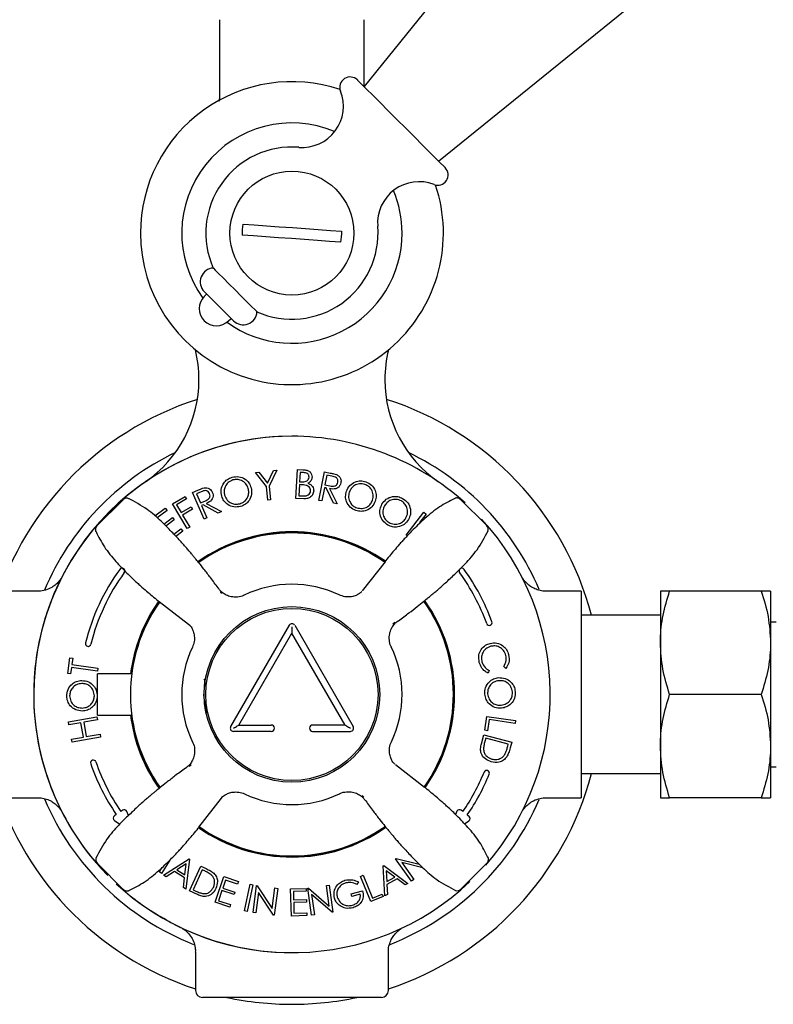
# Model space of a CAD drawing. Units: millimetres. Extents: x 46 to 1968, y 402 to 2465.
# Drawn here: x 963 to 1072, y 402 to 545 of the extents above; entities that cross this region are included whole.
import ezdxf

# ---------------------------------------------------------------- set-up
doc = ezdxf.new("R2010")
doc.units = ezdxf.units.MM

msp = doc.modelspace()

# ---------------------------------------------------------------- linework, layer by layer
at = {"color": 7, "linetype": 'Continuous', "lineweight": 25}
for p, q in [((1045.69, 576.13), (1012.89, 535.62)), ((1023.71, 524.81), (1064.21, 557.61)), ((991.92, 545.34), (991.92, 534.53)), ((1012.92, 535.66), (1012.92, 545.34)), ((990.05, 505.5), (989.69, 505.15)), ((993.23, 501.61), (993.58, 501.96)), ((988.92, 493.03), (988.92, 493.08)), ((1015.92, 493.08), (1015.92, 493.03)), ((997.13, 479.58), (997.61, 479.63)), ((998.71, 477.55), (997.13, 479.58)), ((997.61, 479.63), (998.86, 478.03)), ((998.86, 478.03), (999.72, 479.86)), ((1000.21, 479.91), (999.12, 477.59)), ((999.72, 479.86), (1000.21, 479.91)), ((1002.99, 475.81), (1003.21, 480.02)), ((1003.21, 480.02), (1004.04, 479.98)), ((1003.6, 479.59), (1003.53, 478.24)), ((1004.09, 479.56), (1003.6, 479.59)), ((1006.35, 475.53), (1007.15, 479.66)), ((1007.15, 479.66), (1007.98, 479.5)), ((1007.49, 479.18), (1007.22, 477.77)), ((1008.22, 479.04), (1007.49, 479.18)), ((1003.51, 477.82), (1003.43, 476.2)), ((1003.75, 477.8), (1003.51, 477.82)), ((1003.53, 478.24), (1003.77, 478.23)), ((1007.22, 477.77), (1007.93, 477.63)), ((988, 476.66), (988.76, 477)), ((989.7, 472.81), (988, 476.66)), ((989.23, 476.76), (988.55, 476.46)), ((988.55, 476.46), (989.13, 475.15)), ((998.92, 475.55), (998.71, 477.55)), ((999.12, 477.59), (999.33, 475.6)), ((1003.43, 476.2), (1003.95, 476.17)), ((1007.14, 477.37), (1006.76, 475.45)), ((1007.37, 477.33), (1007.14, 477.37)), ((1008.48, 475.12), (1007.37, 477.33)), ((1007.88, 477.23), (1009, 475.02)), ((977.9, 475.62), (974, 471.73)), ((985.1, 475.04), (986.91, 476.1)), ((987.22, 471.42), (985.1, 475.04)), ((987.12, 475.75), (985.67, 474.9)), ((985.67, 474.9), (986.33, 473.76)), ((986.91, 476.1), (987.12, 475.75)), ((989.13, 475.15), (989.79, 475.43)), ((989.51, 474.87), (989.29, 474.77)), ((989.29, 474.77), (990.08, 472.98)), ((991.69, 473.68), (989.51, 474.87)), ((989.99, 475.08), (992.17, 473.89)), ((999.33, 475.6), (998.92, 475.55)), ((1004.15, 475.75), (1002.99, 475.81)), ((1006.76, 475.45), (1006.35, 475.53)), ((1009, 475.02), (1008.48, 475.12)), ((1026.08, 475.81), (1026.06, 475.79)), ((1030.7, 471.86), (1026.81, 475.76)), ((982.52, 473.26), (984.03, 474.41)), ((984.28, 474.08), (982.85, 472.99)), ((984.03, 474.41), (984.28, 474.08)), ((986.33, 473.76), (987.79, 474.61)), ((987.99, 474.25), (986.54, 473.4)), ((986.54, 473.4), (987.58, 471.63)), ((987.79, 474.61), (987.99, 474.25)), ((992.17, 473.89), (991.69, 473.68)), ((1019, 470.49), (1021.57, 473.8)), ((1021.91, 473.54), (1020.94, 472.3)), ((1021.57, 473.8), (1021.91, 473.54)), ((983.84, 472.09), (985.06, 473.02)), ((985.31, 472.69), (984.13, 471.8)), ((985.06, 473.02), (985.31, 472.69)), ((990.08, 472.98), (989.7, 472.81)), ((1020.94, 472.3), (1021.13, 472.32)), ((973.95, 470.99), (973.97, 470.98)), ((985.29, 470.6), (986.31, 471.38)), ((986.56, 471.05), (985.58, 470.3)), ((986.31, 471.38), (986.56, 471.05)), ((987.58, 471.63), (987.22, 471.42)), ((1019.16, 470.37), (1019, 470.49)), ((1015.94, 466.6), (1012.64, 462.38)), ((965.5, 462.34), (960.42, 462.34)), ((991.99, 462.27), (992.21, 461.99)), ((1044.42, 462.34), (1039.34, 462.34)), ((1044.42, 462.34), (1044.42, 432.34)), ((1055.92, 462.34), (1055.92, 454.84)), ((1070.58, 462.34), (1057.26, 462.34)), ((1071.92, 462.34), (1071.92, 454.84)), ((983.16, 460.86), (987.38, 457.55)), ((1017.35, 457.77), (1017.08, 457.55)), ((1055.92, 458.84), (1044.42, 458.84)), ((1072.72, 457.84), (1071.92, 457.84)), ((987.38, 457.55), (987.64, 457.35)), ((1002.02, 457.39), (993.52, 442.67)), ((994.72, 442.9), (1002.42, 456.24)), ((1002.42, 457.16), (1002.42, 456.24)), ((1010.13, 442.9), (1002.42, 456.24)), ((1002.82, 457.39), (1011.32, 442.67)), ((1055.92, 454.84), (1055.92, 439.84)), ((1071.92, 454.84), (1071.92, 439.84)), ((969.86, 450.39), (970.19, 452.68)), ((970.19, 452.68), (970.59, 452.62)), ((970.59, 452.62), (970.46, 451.69)), ((970.4, 451.27), (970.27, 450.34)), ((974.17, 450.73), (970.4, 451.27)), ((970.46, 451.69), (974.23, 451.16)), ((974.23, 451.16), (974.17, 450.73)), ((1031.06, 450.83), (1030.9, 450.45)), ((1033.5, 451.13), (1033.17, 451.38)), ((970.27, 450.34), (969.86, 450.39)), ((979.16, 450.34), (974.17, 450.34)), ((974.17, 444.34), (974.17, 450.34)), ((1070.58, 447.34), (1057.26, 447.34)), ((969.97, 443.34), (974.1, 444.09)), ((970.04, 442.93), (969.97, 443.34)), ((974.17, 443.67), (972.18, 443.31)), ((972.18, 443.31), (972.56, 441.21)), ((974.1, 444.09), (974.17, 443.67)), ((974.17, 444.34), (979.16, 444.34)), ((1030.44, 442.13), (1030.72, 444.15)), ((1030.72, 444.15), (1034.9, 443.56)), ((1031.07, 443.68), (1030.84, 442.07)), ((1034.83, 443.14), (1031.07, 443.68)), ((1034.9, 443.56), (1034.83, 443.14)), ((971.77, 443.24), (970.04, 442.93)), ((972.15, 441.14), (971.77, 443.24)), ((999.42, 441.98), (993.92, 441.98)), ((994.72, 442.9), (999.42, 442.9)), ((1010.13, 442.9), (1005.42, 442.9)), ((1005.42, 441.98), (1010.92, 441.98)), ((1030.84, 442.07), (1030.44, 442.13)), ((970.42, 440.83), (972.15, 441.14)), ((970.49, 440.41), (970.42, 440.83)), ((974.63, 441.15), (970.49, 440.41)), ((972.56, 441.21), (974.55, 441.57)), ((974.55, 441.57), (974.63, 441.15)), ((1029.94, 440.19), (1030.28, 441.48)), ((1030.28, 441.48), (1034.34, 440.42)), ((1030.56, 440.99), (1030.44, 440.52)), ((1033.84, 440.13), (1030.56, 440.99)), ((1033.77, 439.85), (1033.84, 440.13)), ((1034.34, 440.42), (1034.12, 439.58)), ((1055.92, 439.84), (1055.92, 432.34)), ((1071.92, 439.84), (1071.92, 432.34)), ((987.49, 436.91), (987.77, 437.13)), ((1021.68, 433.82), (1017.46, 437.12)), ((1071.92, 436.84), (1072.72, 436.84)), ((1044.42, 435.84), (1055.92, 435.84)), ((960.42, 432.34), (965.5, 432.34)), ((988.9, 428.08), (992.21, 432.3)), ((992.21, 432.3), (992.41, 432.55)), ((1012.85, 432.41), (1012.63, 432.68)), ((1039.35, 432.34), (1044.42, 432.34)), ((1070.58, 432.34), (1057.26, 432.34)), ((977.85, 430.52), (977.58, 430.34)), ((1027.25, 430.32), (1027, 430.52)), ((976.64, 429.05), (977.41, 428.5)), ((976.92, 429.89), (976.65, 429.7)), ((978.7, 429.77), (978.44, 430.35)), ((1026.38, 430.37), (1026.18, 429.9)), ((1028.14, 429.63), (1027.88, 429.83)), ((1027.49, 428.53), (1028.13, 428.99)), ((984.7, 423.28), (983.47, 421.32)), ((983.79, 421.09), (987.48, 423.46)), ((987.56, 423.41), (987.03, 419.06)), ((987.48, 423.46), (987.56, 423.41)), ((1017.48, 423.46), (1017.55, 423.51)), ((1019.77, 420.24), (1017.48, 423.46)), ((1017.55, 423.51), (1020.9, 422.7)), ((1030.89, 423.68), (1030.88, 423.7)), ((974.14, 422.82), (978.03, 418.92)), ((983.18, 421.58), (983.6, 422.25)), ((987.07, 422.72), (985.73, 421.86)), ((985.73, 421.86), (986.88, 421.14)), ((986.88, 421.14), (987.07, 422.72)), ((987.56, 418.8), (989.21, 422.38)), ((989.39, 421.88), (988.06, 418.98)), ((989.21, 422.38), (989.95, 422.04)), ((989.65, 421.76), (989.39, 421.88)), ((1015.69, 422.45), (1015.77, 422.5)), ((1015.9, 418.1), (1015.69, 422.45)), ((1015.77, 422.5), (1019.25, 419.89)), ((1021.41, 422.18), (1018.37, 422.91)), ((1018.37, 422.91), (1020.1, 420.48)), ((1026.94, 419.06), (1030.84, 422.95)), ((983.47, 421.32), (983.18, 421.58)), ((984.16, 420.85), (983.79, 421.09)), ((985.38, 421.63), (984.16, 420.85)), ((986.83, 420.73), (985.38, 421.63)), ((986.67, 419.29), (986.83, 420.73)), ((991.28, 417.15), (992.52, 420.88)), ((992.52, 420.88), (994.66, 420.16)), ((1012.38, 420.92), (1012.75, 421.07)), ((1013.88, 417.26), (1012.38, 420.92)), ((1012.75, 421.07), (1014.1, 417.76)), ((1016.12, 421.74), (1016.2, 420.16)), ((1017.38, 420.79), (1016.12, 421.74)), ((1016.2, 420.16), (1017.38, 420.79)), ((1017.72, 420.54), (1016.22, 419.74)), ((1018.87, 419.69), (1017.72, 420.54)), ((1020.1, 420.48), (1019.77, 420.24)), ((987.03, 419.06), (986.67, 419.29)), ((992.77, 420.38), (992.38, 419.22)), ((992.38, 419.22), (994.13, 418.63)), ((994.54, 419.79), (992.77, 420.38)), ((994.66, 420.16), (994.54, 419.79)), ((995.51, 415.89), (996.34, 419.77)), ((996.73, 419.68), (995.9, 415.81)), ((996.34, 419.77), (996.73, 419.68)), ((996.77, 415.66), (997.28, 419.58)), ((997.28, 419.58), (997.36, 419.56)), ((997.36, 419.56), (999.57, 416.23)), ((999.57, 416.23), (999.96, 419.23)), ((1000.35, 419.18), (999.84, 415.27)), ((999.96, 419.23), (1000.35, 419.18)), ((1002.23, 419.1), (1004.49, 419.17)), ((1002.34, 415.16), (1002.23, 419.1)), ((1004.49, 419.17), (1004.5, 418.78)), ((1004.74, 419.2), (1004.82, 419.21)), ((1005.28, 415.29), (1004.74, 419.2)), ((1004.82, 419.21), (1007.84, 416.58)), ((1007.42, 419.58), (1007.81, 419.63)), ((1007.84, 416.58), (1007.42, 419.58)), ((1007.81, 419.63), (1008.35, 415.72)), ((1012.07, 420.11), (1011.85, 419.74)), ((1016.22, 419.74), (1016.29, 418.31)), ((1019.25, 419.89), (1018.87, 419.69)), ((978.77, 418.87), (978.78, 418.88)), ((988.7, 418.28), (987.56, 418.8)), ((988.06, 418.98), (988.47, 418.79)), ((992.26, 418.85), (991.77, 417.39)), ((994.01, 418.27), (992.26, 418.85)), ((994.13, 418.63), (994.01, 418.27)), ((997.56, 418.57), (997.17, 415.61)), ((999.75, 415.28), (997.56, 418.57)), ((1004.5, 418.78), (1002.63, 418.73)), ((1002.63, 418.73), (1002.67, 417.49)), ((1008.26, 415.71), (1005.27, 418.3)), ((1005.27, 418.3), (1005.68, 415.35)), ((1011.03, 418.37), (1012.67, 418.83)), ((1011.14, 418), (1011.03, 418.37)), ((1012.35, 418.34), (1011.14, 418)), ((1015.65, 417.99), (1013.88, 417.26)), ((1014.1, 417.76), (1015.5, 418.34)), ((1015.5, 418.34), (1015.65, 417.99)), ((1016.29, 418.31), (1015.9, 418.1)), ((993.4, 416.44), (991.28, 417.15)), ((991.77, 417.39), (993.52, 416.81)), ((993.52, 416.81), (993.4, 416.44)), ((1002.67, 417.49), (1004.52, 417.54)), ((1004.53, 417.16), (1002.68, 417.11)), ((1002.68, 417.11), (1002.72, 415.56)), ((1004.52, 417.54), (1004.53, 417.16)), ((982.54, 415.54), (982.55, 415.51)), ((995.9, 415.81), (995.51, 415.89)), ((997.17, 415.61), (996.77, 415.66)), ((999.84, 415.27), (999.75, 415.28)), ((1004.58, 415.22), (1002.34, 415.16)), ((1002.72, 415.56), (1004.57, 415.61)), ((1004.57, 415.61), (1004.58, 415.22)), ((1005.68, 415.35), (1005.28, 415.29)), ((1008.35, 415.72), (1008.26, 415.71)), ((984.8, 414.21), (984.83, 414.22)), ((988.42, 409.92), (988.42, 404.34)), ((1016.42, 404.34), (1016.42, 409.92)), ((1002.42, 403.34), (989.42, 403.34)), ((1015.42, 403.34), (1002.42, 403.34))]:
    msp.add_line(p, q, dxfattribs=at)
at = {"color": 7, "linetype": 'Continuous', "lineweight": 25, "flags": 128}
for points in [[(1011.94, 536.58), (1011.94, 536.57), (1012.14, 536.38), (1012.59, 535.93), (1013.27, 535.25), (1014.15, 534.36), (1015.21, 533.3), (1016.39, 532.12), (1017.66, 530.86), (1018.94, 529.57), (1020.2, 528.31), (1021.39, 527.13), (1022.44, 526.07), (1023.33, 525.18), (1024.01, 524.5), (1024.46, 524.05), (1024.65, 523.86), (1024.66, 523.85)], [(995.32, 515.66), (996.96, 515.54), (998.72, 515.41), (1000.58, 515.27), (1002.48, 515.14), (1004.38, 515), (1006.24, 514.86), (1008, 514.73), (1009.64, 514.62)], [(1009.53, 513.02), (1007.89, 513.14), (1006.12, 513.27), (1004.26, 513.4), (1002.36, 513.54), (1000.46, 513.68), (998.61, 513.81), (996.84, 513.94), (995.2, 514.06)], [(991, 509.26), (991.03, 509.23), (991.28, 508.98), (991.77, 508.49), (992.46, 507.81), (993.28, 506.98), (994.17, 506.09), (995.07, 505.19), (995.89, 504.37), (996.57, 503.69), (997.06, 503.2), (997.32, 502.95), (997.35, 502.91)], [(989.69, 505.85), (989.73, 505.82), (989.98, 505.57), (990.45, 505.09), (991.09, 504.46), (991.82, 503.73), (992.54, 503.01), (993.18, 502.37), (993.65, 501.89), (993.9, 501.64), (993.94, 501.61)], [(993.92, 442.44), (994.08, 442.53), (994.23, 442.61), (994.37, 442.7), (994.49, 442.77), (994.6, 442.83), (994.69, 442.88), (994.72, 442.9)], [(1010.13, 442.9), (1010.16, 442.88), (1010.24, 442.83), (1010.35, 442.77), (1010.48, 442.7), (1010.62, 442.61), (1010.77, 442.53), (1010.92, 442.44)], [(984.8, 414.21), (984.76, 414.24), (984.56, 414.35), (984.22, 414.54), (983.81, 414.78), (983.37, 415.04), (982.98, 415.26), (982.69, 415.43), (982.55, 415.51), (982.55, 415.51)]]:
    msp.add_lwpolyline(points, dxfattribs=at)
at = {"color": 7, "linetype": 'Continuous', "lineweight": 25}
for centre, radius in [((1002.42, 514.34), 9), ((1002.42, 447.34), 12.75), ((1002.42, 447.34), 12.5)]:
    msp.add_circle(centre, radius, dxfattribs=at)
for centre, radius, start, end in [((1002.42, 514.34), 22, 71.4821, 180), ((1010.87, 535.52), 1.5, 45, 201.4218), ((1003.89, 532.78), 6, 265.4398, 21.4218), ((1002.42, 514.34), 16, 67.1985, 216.079), ((1002.42, 514.34), 12.5, 85.4398, 203.9493), ((1023.6, 522.79), 1.5, 248.5782, 45), ((1002.42, 514.34), 22, 180, 18.5179), ((1020.86, 515.81), 6, 68.5782, 184.5602), ((1002.42, 514.34), 16, 0, 22.8015), ((1002.42, 514.34), 7.23, 169.4884, 182.2016), ((1002.42, 514.34), 12.5, 246.0507, 4.5602), ((1002.42, 514.34), 16, 233.921, 0), ((1002.42, 514.34), 7.23, 349.4884, 2.2016), ((991.11, 507.27), 2, 93.1559, 225), ((991.46, 503.38), 2.5, 135, 315), ((995.35, 503.02), 2, 225, 356.8441), ((970.92, 493.08), 18, 0, 13.8264), ((1033.92, 493.08), 18, 166.1736, 180), ((970.92, 493.03), 18, 304.5808, 0), ((1033.92, 493.03), 18, 180, 235.4192), ((1002.42, 447.34), 45, 107.7585, 165.1935), ((1002.42, 447.34), 45, 14.8065, 72.2415), ((1002.42, 447.34), 37.5, 90, 224.5114), ((1002.42, 447.34), 37.5, 90, 180), ((1002.42, 447.34), 37.5, 47.8879, 90), ((1002.42, 447.34), 39, 115.7126, 157.1517), ((1002.42, 447.34), 39, 22.9884, 64.2874), ((978.44, 475.09), 0.75, 64.45, 138.2682), ((1002.42, 447.34), 37.5, 318.6199, 42.7568), ((1002.42, 447.34), 23.62, 90, 125.2485), ((1002.42, 447.34), 23.5, 90, 125.2309), ((1002.42, 447.34), 23.45, 54.9529, 125.2207), ((1002.42, 447.34), 23.62, 54.9426, 90), ((1002.42, 447.34), 23.5, 54.9582, 90), ((1030.18, 471.32), 0.75, 334.45, 48.2682), ((1002.42, 447.34), 30.9, 144, 166), ((1002.42, 447.34), 30.1, 144, 166), ((977.75, 465.27), 0.4, 324, 144), ((1027.1, 465.27), 0.4, 36, 216), ((1002.42, 447.34), 30.1, 20, 36), ((1002.42, 447.34), 30.9, 20, 36), ((1002.42, 447.34), 16, 64.5657, 115.6259), ((1002.42, 447.34), 23.45, 144.956, 215.2549), ((1002.42, 447.34), 23.63, 145.0661, 172.7046), ((1002.42, 447.34), 23.5, 144.9632, 172.6656), ((1002.42, 447.34), 23.45, 324.971, 35.2484), ((1002.42, 447.34), 23.5, 324.9479, 35.2629), ((1002.42, 447.34), 23.62, 324.9291, 35.2842), ((1002.42, 457.16), 0.458, 30.0041, 149.9959), ((1031.08, 457.77), 0.4, 200, 20), ((972.83, 454.72), 0.4, 166, 346), ((1002.42, 447.34), 16, 154.5607, 205.6217), ((1002.42, 447.34), 16, 334.5755, 25.6409), ((1002.42, 447.34), 37.5, 180, 222.0009), ((1002.42, 447.34), 23.63, 187.2954, 215.2799), ((1002.42, 447.34), 23.5, 187.3344, 215.2568), ((993.92, 442.44), 0.458, 149.9959, 270), ((999.42, 442.44), 0.458, 270, 90), ((1005.42, 442.44), 0.458, 90, 270), ((1010.92, 442.44), 0.458, 270, 30.0041), ((973.58, 437.41), 0.4, 19, 199), ((1002.42, 447.34), 30.9, 199, 214.3826), ((1002.42, 447.34), 30.1, 199, 214.3826), ((1030.7, 435.91), 0.4, 338, 158), ((1002.42, 447.34), 45, 194.8065, 251.8738), ((1002.42, 447.34), 45, 288.1262, 345.1935), ((1002.42, 447.34), 30.1, 325.5796, 338), ((1002.42, 447.34), 30.9, 325.4863, 338), ((1002.42, 447.34), 39, 202.9135, 248.5297), ((1002.42, 447.34), 16, 244.5658, 295.6289), ((1002.42, 447.34), 39, 291.4392, 336.9852), ((978.07, 430.19), 0.4, 23.6901, 124.3826), ((1026.75, 430.21), 0.4, 51.9811, 156.6328), ((976.88, 429.37), 0.4, 124.3826, 234.0917), ((1027.89, 429.32), 0.4, 305.8338, 51.9811), ((1002.42, 447.34), 23.62, 234.935, 305.2484), ((1002.42, 447.34), 23.5, 234.9478, 305.2283), ((1002.42, 447.34), 23.45, 234.9645, 270), ((1002.42, 447.34), 23.45, 270, 305.2253), ((974.67, 423.36), 0.75, 154.45, 228.2682), ((1002.42, 447.34), 37.5, 227.1367, 238.0898), ((1002.42, 447.34), 37.5, 229.1597, 313.5598), ((1026.4, 419.58), 0.75, 244.45, 318.2682), ((1002.42, 447.34), 37.5, 242.0224, 270), ((989.42, 404.34), 1, 180, 270), ((1002.42, 447.34), 45, 257.8985, 270), ((1002.42, 447.34), 45, 270, 282.1015), ((1015.42, 404.34), 1, 270, 0)]:
    msp.add_arc(centre, radius, start, end, dxfattribs=at)
for points, knots in [([(991.9, 534.53), (991.91, 534.37), (991.93, 534), (991.86, 533.64), (991.82, 533.44)], [0, 0, 0, 0, 0.44417, 1, 1, 1, 1]), ([(1004.04, 479.98), (1004.22, 479.96), (1004.58, 479.94), (1005.05, 479.71), (1005.31, 479.3), (1005.33, 479.02), (1005.34, 478.88)], [0, 0, 0, 0, 0.281359, 0.560111, 0.779998, 1, 1, 1, 1]), ([(1004.9, 478.9), (1004.9, 479), (1004.89, 479.15), (1004.78, 479.32), (1004.55, 479.52), (1004.29, 479.54), (1004.09, 479.56)], [0, 0, 0, 0, 0.249716, 0.375389, 0.501153, 1, 1, 1, 1]), ([(1007.98, 479.5), (1008.15, 479.47), (1008.47, 479.41), (1008.77, 479.31), (1008.9, 479.27)], [0, 0, 0, 0, 0.560245, 1, 1, 1, 1]), ([(1008.9, 479.27), (1009.02, 479.2), (1009.26, 479.06), (1009.48, 478.73), (1009.57, 478.39), (1009.54, 478.17), (1009.53, 478.06)], [0, 0, 0, 0, 0.279847, 0.559555, 0.77962, 1, 1, 1, 1]), ([(992.22, 476.15), (992.17, 476.47), (992.07, 477.12), (992.43, 477.99), (993.01, 478.61), (993.49, 478.8), (993.73, 478.89)], [0, 0, 0, 0, 0.279695, 0.559287, 0.779674, 1, 1, 1, 1]), ([(993.86, 478.5), (993.61, 478.39), (993.13, 478.18), (992.69, 477.55), (992.53, 476.88), (992.61, 476.47), (992.65, 476.26)], [0, 0, 0, 0, 0.279422, 0.55909, 0.779489, 1, 1, 1, 1]), ([(993.73, 478.89), (994.05, 478.95), (994.71, 479.06), (995.58, 478.69), (996.21, 478.1), (996.4, 477.62), (996.49, 477.37)], [0, 0, 0, 0, 0.279775, 0.559367, 0.77958, 1, 1, 1, 1]), ([(996.07, 477.25), (995.97, 477.5), (995.77, 477.99), (995.14, 478.43), (994.47, 478.61), (994.06, 478.53), (993.86, 478.5)], [0, 0, 0, 0, 0.279672, 0.559112, 0.779664, 1, 1, 1, 1]), ([(1004.49, 477.71), (1004.35, 477.74), (1004.11, 477.78), (1003.86, 477.8), (1003.75, 477.8)], [0, 0, 0, 0, 0.559684, 1, 1, 1, 1]), ([(1003.77, 478.23), (1004.03, 478.21), (1004.35, 478.2), (1004.67, 478.4), (1004.84, 478.59), (1004.88, 478.78), (1004.9, 478.9)], [0, 0, 0, 0, 0.499303, 0.625076, 0.75081, 1, 1, 1, 1]), ([(1005.14, 476.9), (1005.13, 477.01), (1005.12, 477.22), (1004.9, 477.54), (1004.65, 477.65), (1004.49, 477.71)], [0, 0, 0, 0, 0.280213, 0.560734, 1, 1, 1, 1]), ([(1005.34, 478.88), (1005.33, 478.78), (1005.3, 478.57), (1005.12, 478.24), (1004.89, 478.11), (1004.75, 478.02)], [0, 0, 0, 0, 0.280653, 0.561259, 1, 1, 1, 1]), ([(1004.75, 478.02), (1004.88, 477.96), (1005.14, 477.85), (1005.42, 477.56), (1005.57, 477.22), (1005.57, 477), (1005.58, 476.89)], [0, 0, 0, 0, 0.2805224, 0.5597397, 0.7798479, 1, 1, 1, 1]), ([(1009.53, 478.06), (1009.49, 477.94), (1009.42, 477.69), (1009.16, 477.38), (1008.64, 477.12), (1008.19, 477.18), (1007.88, 477.23)], [0, 0, 0, 0, 0.18721, 0.374118, 0.561061, 1, 1, 1, 1]), ([(1007.93, 477.63), (1008.17, 477.59), (1008.48, 477.53), (1008.82, 477.69), (1009, 477.86), (1009.06, 478.03), (1009.1, 478.15)], [0, 0, 0, 0, 0.498963, 0.624703, 0.750471, 1, 1, 1, 1]), ([(1009.1, 478.15), (1009.1, 478.27), (1009.11, 478.45), (1009, 478.67), (1008.77, 478.94), (1008.46, 478.99), (1008.22, 479.04)], [0, 0, 0, 0, 0.249363, 0.375168, 0.500916, 1, 1, 1, 1]), ([(1010.34, 476.85), (1010.48, 477.14), (1010.77, 477.73), (1011.55, 478.24), (1012.38, 478.42), (1012.88, 478.3), (1013.13, 478.24)], [0, 0, 0, 0, 0.279727, 0.55932, 0.77968, 1, 1, 1, 1]), ([(1013.01, 477.85), (1012.75, 477.9), (1012.23, 478), (1011.52, 477.73), (1011, 477.28), (1010.83, 476.9), (1010.75, 476.71)], [0, 0, 0, 0, 0.279426, 0.559084, 0.779477, 1, 1, 1, 1]), ([(1014.12, 475.57), (1014.18, 475.83), (1014.29, 476.34), (1014.03, 477.06), (1013.58, 477.58), (1013.2, 477.76), (1013.01, 477.85)], [0, 0, 0, 0, 0.279694, 0.559122, 0.779662, 1, 1, 1, 1]), ([(1013.13, 478.24), (1013.43, 478.1), (1014.03, 477.82), (1014.54, 477.02), (1014.72, 476.18), (1014.59, 475.68), (1014.53, 475.42)], [0, 0, 0, 0, 0.279785, 0.559373, 0.779587, 1, 1, 1, 1]), ([(988.76, 477), (988.93, 477.08), (989.22, 477.21), (989.52, 477.3), (989.66, 477.34)], [0, 0, 0, 0, 0.560206, 1, 1, 1, 1]), ([(990.46, 476.53), (990.4, 476.63), (990.3, 476.78), (990.09, 476.9), (989.74, 476.99), (989.45, 476.86), (989.23, 476.76)], [0, 0, 0, 0, 0.249362, 0.375207, 0.500908, 1, 1, 1, 1]), ([(989.66, 477.34), (989.8, 477.35), (990.07, 477.38), (990.44, 477.23), (990.71, 476.99), (990.81, 476.8), (990.86, 476.7)], [0, 0, 0, 0, 0.279848, 0.559558, 0.779612, 1, 1, 1, 1]), ([(989.79, 475.43), (990.02, 475.54), (990.31, 475.67), (990.49, 475.99), (990.55, 476.23), (990.49, 476.41), (990.46, 476.53)], [0, 0, 0, 0, 0.49891, 0.624627, 0.750414, 1, 1, 1, 1]), ([(990.86, 476.7), (990.91, 476.58), (990.99, 476.33), (990.95, 475.93), (990.67, 475.42), (990.27, 475.22), (989.99, 475.08)], [0, 0, 0, 0, 0.187211, 0.37417, 0.561116, 1, 1, 1, 1]), ([(992.65, 476.26), (992.75, 476.02), (992.95, 475.53), (993.57, 475.1), (994.23, 474.92), (994.63, 474.99), (994.84, 475.03)], [0, 0, 0, 0, 0.279624, 0.559327, 0.779633, 1, 1, 1, 1]), ([(994.84, 475.03), (995.08, 475.13), (995.58, 475.34), (996.02, 475.96), (996.19, 476.64), (996.11, 477.05), (996.07, 477.25)], [0, 0, 0, 0, 0.279657, 0.55915, 0.779506, 1, 1, 1, 1]), ([(996.49, 477.37), (996.54, 477.05), (996.65, 476.4), (996.27, 475.54), (995.69, 474.91), (995.2, 474.73), (994.96, 474.64)], [0, 0, 0, 0, 0.279631, 0.559331, 0.779575, 1, 1, 1, 1]), ([(1003.95, 476.17), (1004.09, 476.17), (1004.39, 476.15), (1004.79, 476.27), (1005.07, 476.56), (1005.12, 476.79), (1005.14, 476.9)], [0, 0, 0, 0, 0.2816735, 0.5605863, 0.7804738, 1, 1, 1, 1]), ([(1005.58, 476.89), (1005.54, 476.7), (1005.47, 476.32), (1005.06, 475.93), (1004.6, 475.75), (1004.3, 475.75), (1004.15, 475.75)], [0, 0, 0, 0, 0.279134, 0.558608, 0.779042, 1, 1, 1, 1]), ([(1011.72, 474.05), (1011.43, 474.19), (1010.83, 474.47), (1010.34, 475.27), (1010.15, 476.1), (1010.28, 476.6), (1010.34, 476.85)], [0, 0, 0, 0, 0.279667, 0.559339, 0.779603, 1, 1, 1, 1]), ([(1010.75, 476.71), (1010.69, 476.45), (1010.58, 475.93), (1010.84, 475.23), (1011.28, 474.7), (1011.65, 474.53), (1011.84, 474.45)], [0, 0, 0, 0, 0.279651, 0.559334, 0.779613, 1, 1, 1, 1]), ([(991.77, 462.72), (991.75, 462.75), (991.36, 463.29), (990.65, 464.24), (989.7, 465.48), (988.93, 466.44), (988.36, 467.13), (988.11, 467.43), (987.82, 467.79), (987.56, 468.1), (987.36, 468.33), (987.07, 468.67), (986.67, 469.12), (986.01, 469.85), (984.89, 471.04), (983.35, 472.62), (981.32, 474.39), (979.59, 475.32), (978.65, 475.82)], [0, 0, 0, 0, 0.005051, 0.097922, 0.17493, 0.237855, 0.290627, 0.338124, 0.375559, 0.391321, 0.406251, 0.421508, 0.456167, 0.501539, 0.598023, 0.707694, 0.841571, 1, 1, 1, 1]), ([(994.96, 474.64), (994.64, 474.59), (993.99, 474.48), (993.13, 474.85), (992.5, 475.42), (992.32, 475.9), (992.22, 476.15)], [0, 0, 0, 0, 0.27968, 0.55934, 0.779632, 1, 1, 1, 1]), ([(1014.53, 475.42), (1014.39, 475.13), (1014.11, 474.54), (1013.3, 474.05), (1012.47, 473.87), (1011.97, 473.99), (1011.72, 474.05)], [0, 0, 0, 0, 0.279608, 0.559315, 0.779582, 1, 1, 1, 1]), ([(1011.84, 474.45), (1012.1, 474.39), (1012.63, 474.28), (1013.35, 474.53), (1013.87, 474.99), (1014.04, 475.37), (1014.12, 475.57)], [0, 0, 0, 0, 0.279636, 0.559112, 0.779481, 1, 1, 1, 1]), ([(1016.33, 471.94), (1016.06, 472.14), (1015.53, 472.53), (1015.19, 473.4), (1015.16, 474.26), (1015.38, 474.73), (1015.49, 474.96)], [0, 0, 0, 0, 0.2796934, 0.559368, 0.779624, 1, 1, 1, 1]), ([(1015.49, 474.96), (1015.68, 475.22), (1016.07, 475.75), (1016.94, 476.11), (1017.8, 476.13), (1018.27, 475.92), (1018.5, 475.81)], [0, 0, 0, 0, 0.279706, 0.55929, 0.779663, 1, 1, 1, 1]), ([(1026.08, 475.79), (1025.33, 475.41), (1023.76, 474.63), (1021.82, 473), (1020.17, 471.45), (1019.08, 470.3), (1018.4, 469.55), (1017.82, 468.91), (1017.18, 468.15), (1016.5, 467.35), (1016.09, 466.85), (1015.86, 466.57)], [0, 0, 0, 0, 0.147826, 0.306324, 0.442295, 0.543896, 0.582789, 0.62345, 0.719756, 0.844281, 1, 1, 1, 1]), ([(1018.32, 475.44), (1018.07, 475.54), (1017.57, 475.74), (1016.82, 475.61), (1016.22, 475.26), (1015.98, 474.91), (1015.87, 474.74)], [0, 0, 0, 0, 0.2794341, 0.5591182, 0.7794678, 1, 1, 1, 1]), ([(1018.98, 472.98), (1019.08, 473.23), (1019.29, 473.72), (1019.16, 474.47), (1018.82, 475.08), (1018.48, 475.32), (1018.32, 475.44)], [0, 0, 0, 0, 0.279658, 0.559107, 0.77966, 1, 1, 1, 1]), ([(1018.5, 475.81), (1018.77, 475.62), (1019.31, 475.23), (1019.66, 474.34), (1019.68, 473.48), (1019.46, 473.01), (1019.35, 472.77)], [0, 0, 0, 0, 0.279788, 0.559345, 0.779553, 1, 1, 1, 1]), ([(1026.92, 475.62), (1026.91, 475.64), (1026.83, 475.74), (1026.64, 475.84), (1026.41, 475.89), (1026.22, 475.87), (1026.1, 475.83), (1026.06, 475.81), (1026.06, 475.81)], [0, 0, 0, 0, 0.083187, 0.371871, 0.5987, 0.791393, 0.959968, 1, 1, 1, 1]), ([(1015.87, 474.74), (1015.76, 474.5), (1015.55, 474.01), (1015.68, 473.27), (1016.01, 472.66), (1016.35, 472.43), (1016.52, 472.31)], [0, 0, 0, 0, 0.279633, 0.559301, 0.779612, 1, 1, 1, 1]), ([(1019.35, 472.77), (1019.16, 472.5), (1018.77, 471.97), (1017.88, 471.64), (1017.03, 471.62), (1016.56, 471.83), (1016.33, 471.94)], [0, 0, 0, 0, 0.2795926, 0.5593145, 0.779585, 1, 1, 1, 1]), ([(1016.52, 472.31), (1016.77, 472.2), (1017.26, 472), (1018.02, 472.11), (1018.62, 472.47), (1018.86, 472.81), (1018.98, 472.98)], [0, 0, 0, 0, 0.279657, 0.559152, 0.779499, 1, 1, 1, 1]), ([(974.14, 471.84), (974.12, 471.82), (974.01, 471.75), (973.92, 471.56), (973.87, 471.32), (973.89, 471.13), (973.93, 471.02), (973.95, 470.98), (973.95, 470.97)], [0, 0, 0, 0, 0.083187, 0.371871, 0.5987, 0.791393, 0.959968, 1, 1, 1, 1]), ([(973.97, 471), (974.35, 470.24), (975.13, 468.68), (976.76, 466.73), (978.31, 465.09), (979.46, 463.99), (980.21, 463.31), (980.85, 462.74), (981.6, 462.09), (982.41, 461.42), (982.91, 461), (983.19, 460.77)], [0, 0, 0, 0, 0.147826, 0.306324, 0.442295, 0.543896, 0.582789, 0.62345, 0.719756, 0.844281, 1, 1, 1, 1]), ([(1017.8, 457.99), (1017.83, 458.01), (1018.38, 458.4), (1019.33, 459.11), (1020.56, 460.06), (1021.52, 460.83), (1022.21, 461.4), (1022.52, 461.65), (1022.87, 461.94), (1023.18, 462.2), (1023.42, 462.4), (1023.76, 462.69), (1024.2, 463.09), (1024.94, 463.75), (1026.12, 464.87), (1027.71, 466.41), (1029.48, 468.43), (1030.4, 470.17), (1030.91, 471.11)], [0, 0, 0, 0, 0.005051, 0.097922, 0.17493, 0.237855, 0.290627, 0.338124, 0.375559, 0.391321, 0.406251, 0.421508, 0.456167, 0.501539, 0.598023, 0.707694, 0.841571, 1, 1, 1, 1]), ([(968.88, 464.15), (968.88, 464.15), (968.82, 464.06), (968.6, 463.76), (968.18, 463.32), (967.5, 462.82), (966.66, 462.47), (965.94, 462.31), (965.57, 462.35), (965.5, 462.36)], [0, 0, 0, 0, 0.000279, 0.08886, 0.267151, 0.462491, 0.718451, 0.948543, 1, 1, 1, 1]), ([(1039.34, 462.36), (1039.18, 462.36), (1038.74, 462.34), (1038.06, 462.52), (1037.38, 462.82), (1036.83, 463.18), (1036.43, 463.56), (1036.15, 463.89), (1036.01, 464.09), (1035.96, 464.16)], [0, 0, 0, 0, 0.122424, 0.330286, 0.515962, 0.679413, 0.818935, 0.931569, 1, 1, 1, 1]), ([(995.49, 461.77), (995.46, 461.76), (995.18, 461.57), (994.51, 461.45), (993.64, 461.48), (992.88, 461.74), (992.32, 462.11), (991.96, 462.45), (991.82, 462.66), (991.78, 462.72)], [0, 0, 0, 0, 0.024844, 0.246727, 0.467322, 0.652241, 0.812774, 0.951808, 1, 1, 1, 1]), ([(1012.56, 462.26), (1012.56, 462.26), (1012.57, 462.28), (1012.52, 462.23), (1012.38, 462.1), (1012.08, 461.89), (1011.58, 461.64), (1010.89, 461.48), (1010.08, 461.49), (1009.56, 461.69), (1009.29, 461.8)], [0, 0, 0, 0, 0.046813, 0.204628, 0.324931, 0.427536, 0.547169, 0.686985, 0.841261, 1, 1, 1, 1]), ([(1055.92, 454.84), (1055.92, 455.02), (1055.94, 456.36), (1056.23, 458.9), (1056.91, 461.19), (1057.26, 462.34)], [0, 0, 0, 0, 0.070104, 0.530791, 1, 1, 1, 1]), ([(1057.26, 462.34), (1056.99, 462.34), (1056.43, 462.34), (1055.99, 462.34), (1055.94, 462.34), (1055.92, 462.34)], [0, 0, 0, 0, 0.366205, 0.735556, 1, 1, 1, 1]), ([(1070.58, 462.34), (1070.96, 461.12), (1071.71, 458.66), (1071.85, 456.12), (1071.92, 454.84)], [0, 0, 0, 0, 0.495458, 1, 1, 1, 1]), ([(1071.92, 462.34), (1071.9, 462.34), (1071.85, 462.34), (1071.41, 462.34), (1070.86, 462.34), (1070.58, 462.34)], [0, 0, 0, 0, 0.264443, 0.630356, 1, 1, 1, 1]), ([(1016.86, 454.27), (1016.84, 454.3), (1016.65, 454.58), (1016.54, 455.25), (1016.56, 456.12), (1016.83, 456.88), (1017.2, 457.44), (1017.53, 457.8), (1017.75, 457.94), (1017.8, 457.98)], [0, 0, 0, 0, 0.024844, 0.246727, 0.467322, 0.652241, 0.812774, 0.951808, 1, 1, 1, 1]), ([(987.5, 457.48), (987.5, 457.48), (987.48, 457.49), (987.53, 457.44), (987.66, 457.3), (987.87, 457), (988.12, 456.5), (988.28, 455.81), (988.27, 454.99), (988.07, 454.47), (987.96, 454.21)], [0, 0, 0, 0, 0.046813, 0.204628, 0.324931, 0.427536, 0.547169, 0.686985, 0.841261, 1, 1, 1, 1]), ([(1029.9, 453.87), (1030.1, 454.1), (1030.46, 454.52), (1030.98, 454.69), (1031.21, 454.76)], [0, 0, 0, 0, 0.559054, 1, 1, 1, 1]), ([(1031.21, 454.76), (1031.53, 454.81), (1032.19, 454.9), (1033.04, 454.48), (1033.63, 453.86), (1033.8, 453.37), (1033.89, 453.13)], [0, 0, 0, 0, 0.279471, 0.5590413, 0.7793749, 1, 1, 1, 1]), ([(1057.26, 447.34), (1056.89, 448.56), (1056.13, 451.01), (1055.99, 453.56), (1055.92, 454.84)], [0, 0, 0, 0, 0.495458, 1, 1, 1, 1]), ([(1071.92, 454.84), (1071.92, 454.66), (1071.91, 453.31), (1071.62, 450.78), (1070.93, 448.49), (1070.58, 447.34)], [0, 0, 0, 0, 0.070104, 0.530791, 1, 1, 1, 1]), ([(1029.63, 452), (1029.57, 452.37), (1029.45, 453.03), (1029.76, 453.61), (1029.9, 453.87)], [0, 0, 0, 0, 0.559845, 1, 1, 1, 1]), ([(1031.28, 454.33), (1031.03, 454.23), (1030.52, 454.03), (1030.07, 453.39), (1029.9, 452.71), (1029.98, 452.29), (1030.02, 452.08)], [0, 0, 0, 0, 0.279602, 0.559074, 0.779352, 1, 1, 1, 1]), ([(1033.49, 453.02), (1033.39, 453.27), (1033.19, 453.77), (1032.58, 454.24), (1031.91, 454.43), (1031.49, 454.36), (1031.28, 454.33)], [0, 0, 0, 0, 0.2797123, 0.5593266, 0.7795815, 1, 1, 1, 1]), ([(1030.9, 450.45), (1030.73, 450.54), (1030.39, 450.72), (1029.9, 451.24), (1029.73, 451.71), (1029.63, 452)], [0, 0, 0, 0, 0.2802441, 0.5605752, 1, 1, 1, 1]), ([(1030.02, 452.08), (1030.14, 451.78), (1030.35, 451.25), (1030.84, 450.96), (1031.06, 450.83)], [0, 0, 0, 0, 0.5587752, 1, 1, 1, 1]), ([(1033.17, 451.38), (1033.33, 451.67), (1033.63, 452.18), (1033.53, 452.76), (1033.49, 453.02)], [0, 0, 0, 0, 0.558521, 1, 1, 1, 1]), ([(1033.89, 453.13), (1033.94, 452.72), (1034.05, 452), (1033.67, 451.4), (1033.5, 451.13)], [0, 0, 0, 0, 0.559534, 1, 1, 1, 1]), ([(969.72, 447.1), (969.75, 447.43), (969.82, 448.09), (970.41, 448.84), (971.14, 449.29), (971.65, 449.34), (971.91, 449.36)], [0, 0, 0, 0, 0.2797834, 0.5593387, 0.7795679, 1, 1, 1, 1]), ([(971.91, 449.36), (972.24, 449.33), (972.89, 449.26), (973.62, 448.66), (974.07, 447.94), (974.12, 447.42), (974.14, 447.17)], [0, 0, 0, 0, 0.2795912, 0.5592822, 0.7795438, 1, 1, 1, 1]), ([(989.9, 448.54), (989.89, 448.55), (989.85, 448.87), (989.79, 449.27), (989.72, 449.5), (989.7, 449.57)], [0, 0, 0, 0, 0.026785, 0.699336, 1, 1, 1, 1]), ([(1030.43, 447.36), (1030.44, 447.69), (1030.46, 448.35), (1030.99, 449.13), (1031.67, 449.64), (1032.18, 449.73), (1032.43, 449.78)], [0, 0, 0, 0, 0.279708, 0.559381, 0.779632, 1, 1, 1, 1]), ([(1032.47, 449.34), (1032.21, 449.29), (1031.69, 449.18), (1031.15, 448.65), (1030.84, 448.04), (1030.84, 447.62), (1030.84, 447.41)], [0, 0, 0, 0, 0.27965, 0.559344, 0.77963, 1, 1, 1, 1]), ([(1032.43, 449.78), (1032.76, 449.76), (1033.42, 449.74), (1034.21, 449.23), (1034.71, 448.54), (1034.8, 448.03), (1034.85, 447.78)], [0, 0, 0, 0, 0.279711, 0.5593302, 0.7796904, 1, 1, 1, 1]), ([(1034.44, 447.72), (1034.38, 447.98), (1034.26, 448.5), (1033.73, 449.05), (1033.1, 449.34), (1032.68, 449.34), (1032.47, 449.34)], [0, 0, 0, 0, 0.279463, 0.55913, 0.779494, 1, 1, 1, 1]), ([(971.92, 448.93), (971.65, 448.89), (971.12, 448.83), (970.54, 448.34), (970.19, 447.75), (970.15, 447.33), (970.13, 447.13)], [0, 0, 0, 0, 0.279661, 0.559087, 0.779635, 1, 1, 1, 1]), ([(973.73, 447.15), (973.7, 447.42), (973.63, 447.94), (973.15, 448.54), (972.54, 448.88), (972.12, 448.91), (971.92, 448.93)], [0, 0, 0, 0, 0.27964, 0.559136, 0.779489, 1, 1, 1, 1]), ([(1032.8, 445.78), (1033.06, 445.83), (1033.58, 445.94), (1034.13, 446.47), (1034.43, 447.09), (1034.44, 447.51), (1034.44, 447.72)], [0, 0, 0, 0, 0.279717, 0.559115, 0.779654, 1, 1, 1, 1]), ([(1034.85, 447.78), (1034.85, 447.44), (1034.83, 446.78), (1034.3, 445.99), (1033.61, 445.48), (1033.09, 445.39), (1032.83, 445.34)], [0, 0, 0, 0, 0.279745, 0.559339, 0.779591, 1, 1, 1, 1]), ([(971.96, 444.93), (971.64, 444.97), (970.99, 445.04), (970.24, 445.61), (969.8, 446.34), (969.75, 446.85), (969.72, 447.1)], [0, 0, 0, 0, 0.279705, 0.559302, 0.779679, 1, 1, 1, 1]), ([(970.13, 447.13), (970.17, 446.86), (970.25, 446.34), (970.74, 445.75), (971.34, 445.42), (971.75, 445.38), (971.96, 445.37)], [0, 0, 0, 0, 0.279428, 0.559082, 0.779487, 1, 1, 1, 1]), ([(974.14, 447.17), (974.11, 446.84), (974.04, 446.19), (973.45, 445.46), (972.73, 445), (972.22, 444.95), (971.96, 444.93)], [0, 0, 0, 0, 0.2797, 0.559365, 0.779622, 1, 1, 1, 1]), ([(971.96, 445.37), (972.22, 445.4), (972.75, 445.46), (973.33, 445.95), (973.68, 446.53), (973.71, 446.94), (973.73, 447.15)], [0, 0, 0, 0, 0.279624, 0.559315, 0.779626, 1, 1, 1, 1]), ([(989.57, 447.36), (989.61, 447.09), (989.68, 446.49), (989.78, 445.8), (989.87, 445.3), (989.92, 445.12), (989.94, 445.02)], [0, 0, 0, 0, 0.284258, 0.61807, 0.80447, 1, 1, 1, 1]), ([(1032.83, 445.34), (1032.5, 445.35), (1031.84, 445.37), (1031.07, 445.91), (1030.56, 446.6), (1030.48, 447.11), (1030.43, 447.36)], [0, 0, 0, 0, 0.279592, 0.559289, 0.77957, 1, 1, 1, 1]), ([(1030.84, 447.41), (1030.9, 447.15), (1031.01, 446.63), (1031.54, 446.07), (1032.17, 445.78), (1032.59, 445.78), (1032.8, 445.78)], [0, 0, 0, 0, 0.279655, 0.559151, 0.779482, 1, 1, 1, 1]), ([(1055.92, 439.84), (1055.92, 440.02), (1055.94, 441.36), (1056.23, 443.9), (1056.91, 446.19), (1057.26, 447.34)], [0, 0, 0, 0, 0.070104, 0.530792, 1, 1, 1, 1]), ([(1070.58, 447.34), (1070.96, 446.12), (1071.71, 443.66), (1071.85, 441.12), (1071.92, 439.84)], [0, 0, 0, 0, 0.495458, 1, 1, 1, 1]), ([(989.94, 445.02), (989.98, 444.92), (990.04, 444.75), (990.13, 444.68), (990.16, 444.65)], [0, 0, 0, 0, 0.607859, 1, 1, 1, 1]), ([(1017.35, 437.2), (1017.35, 437.2), (1017.36, 437.19), (1017.32, 437.23), (1017.2, 437.37), (1016.99, 437.65), (1016.75, 438.14), (1016.57, 438.82), (1016.59, 439.62), (1016.7, 440.21), (1016.87, 440.46), (1016.87, 440.46)], [0, 0, 0, 0, 0.035882, 0.196182, 0.317691, 0.420647, 0.538322, 0.677377, 0.830555, 0.998371, 1, 1, 1, 1]), ([(1030.44, 440.52), (1030.38, 440.31), (1030.28, 439.91), (1030.25, 439.51), (1030.24, 439.33)], [0, 0, 0, 0, 0.560407, 1, 1, 1, 1]), ([(987.99, 440.41), (988, 440.38), (988.19, 440.1), (988.31, 439.43), (988.28, 438.57), (988.03, 437.82), (987.66, 437.25), (987.33, 436.89), (987.11, 436.74), (987.04, 436.7)], [0, 0, 0, 0, 0.023548, 0.245696, 0.464215, 0.647825, 0.807355, 0.94543, 1, 1, 1, 1]), ([(1031.36, 437.55), (1031.06, 437.66), (1030.46, 437.89), (1029.88, 438.63), (1029.78, 439.46), (1029.89, 439.95), (1029.94, 440.19)], [0, 0, 0, 0, 0.279988, 0.559049, 0.778772, 1, 1, 1, 1]), ([(1030.24, 439.33), (1030.27, 439.15), (1030.33, 438.78), (1030.74, 438.24), (1031.19, 438.07), (1031.47, 437.96)], [0, 0, 0, 0, 0.280453, 0.560881, 1, 1, 1, 1]), ([(1033.32, 438.62), (1033.42, 438.84), (1033.61, 439.24), (1033.72, 439.66), (1033.77, 439.85)], [0, 0, 0, 0, 0.559532, 1, 1, 1, 1]), ([(1034.12, 439.58), (1034.05, 439.33), (1033.93, 438.88), (1033.72, 438.48), (1033.63, 438.3)], [0, 0, 0, 0, 0.560422, 1, 1, 1, 1]), ([(1057.26, 432.34), (1056.89, 433.56), (1056.13, 436.01), (1055.99, 438.56), (1055.92, 439.84)], [0, 0, 0, 0, 0.495458, 1, 1, 1, 1]), ([(1071.92, 439.84), (1071.92, 439.66), (1071.91, 438.31), (1071.62, 435.78), (1070.93, 433.49), (1070.58, 432.34)], [0, 0, 0, 0, 0.070104, 0.530791, 1, 1, 1, 1]), ([(1033.63, 438.3), (1033.47, 438.11), (1033.17, 437.75), (1032.35, 437.4), (1031.74, 437.49), (1031.36, 437.55)], [0, 0, 0, 0, 0.280467, 0.560938, 1, 1, 1, 1]), ([(1031.47, 437.96), (1031.66, 437.92), (1032.05, 437.85), (1032.6, 437.97), (1033.05, 438.24), (1033.23, 438.5), (1033.32, 438.62)], [0, 0, 0, 0, 0.28023, 0.559844, 0.77984, 1, 1, 1, 1]), ([(987.04, 436.68), (987.01, 436.66), (986.47, 436.28), (985.52, 435.57), (984.28, 434.61), (983.32, 433.85), (982.63, 433.28), (982.33, 433.03), (981.97, 432.74), (981.66, 432.48), (981.43, 432.28), (981.09, 431.99), (980.64, 431.59), (979.91, 430.92), (978.72, 429.81), (977.14, 428.27), (975.37, 426.24), (974.44, 424.51), (973.94, 423.57)], [0, 0, 0, 0, 0.005072, 0.097941, 0.174947, 0.237871, 0.290642, 0.338137, 0.375572, 0.391333, 0.406263, 0.42152, 0.456178, 0.501549, 0.598032, 0.7077, 0.841574, 1, 1, 1, 1]), ([(1030.87, 423.68), (1030.5, 424.43), (1029.72, 426), (1028.08, 427.94), (1026.53, 429.59), (1025.38, 430.68), (1024.64, 431.36), (1023.99, 431.94), (1023.24, 432.58), (1022.43, 433.26), (1021.93, 433.67), (1021.66, 433.9)], [0, 0, 0, 0, 0.147826, 0.306324, 0.442295, 0.543896, 0.582789, 0.62345, 0.719756, 0.844281, 1, 1, 1, 1]), ([(965.5, 432.31), (965.67, 432.32), (966.11, 432.33), (966.78, 432.16), (967.47, 431.86), (968.01, 431.49), (968.42, 431.12), (968.7, 430.79), (968.83, 430.59), (968.88, 430.51)], [0, 0, 0, 0, 0.122424, 0.330286, 0.515962, 0.679413, 0.818935, 0.931569, 1, 1, 1, 1]), ([(992.28, 432.41), (992.28, 432.41), (992.27, 432.4), (992.31, 432.44), (992.45, 432.56), (992.73, 432.77), (993.22, 433.01), (993.9, 433.19), (994.71, 433.17), (995.3, 433.06), (995.55, 432.89), (995.55, 432.89)], [0, 0, 0, 0, 0.035882, 0.196182, 0.317691, 0.420647, 0.538322, 0.677377, 0.830555, 0.998371, 1, 1, 1, 1]), ([(1009.35, 432.9), (1009.38, 432.92), (1009.66, 433.11), (1010.33, 433.22), (1011.19, 433.2), (1011.94, 432.94), (1012.51, 432.58), (1012.87, 432.24), (1013.02, 432.02), (1013.06, 431.96)], [0, 0, 0, 0, 0.023548, 0.245696, 0.464215, 0.647825, 0.807355, 0.94543, 1, 1, 1, 1]), ([(1013.08, 431.96), (1013.1, 431.93), (1013.48, 431.38), (1014.19, 430.43), (1015.15, 429.2), (1015.91, 428.24), (1016.48, 427.55), (1016.73, 427.24), (1017.02, 426.89), (1017.28, 426.58), (1017.48, 426.34), (1017.77, 426), (1018.17, 425.56), (1018.83, 424.82), (1019.95, 423.64), (1021.49, 422.05), (1023.52, 420.28), (1025.25, 419.36), (1026.19, 418.85)], [0, 0, 0, 0, 0.005072, 0.097941, 0.174947, 0.237871, 0.290642, 0.338137, 0.375572, 0.391333, 0.406263, 0.42152, 0.456178, 0.501549, 0.598032, 0.7077, 0.841574, 1, 1, 1, 1]), ([(1035.97, 430.52), (1035.97, 430.52), (1036.03, 430.62), (1036.24, 430.91), (1036.66, 431.36), (1037.34, 431.86), (1038.19, 432.2), (1038.9, 432.36), (1039.27, 432.32), (1039.34, 432.32)], [0, 0, 0, 0, 0.000279, 0.08886, 0.267151, 0.462491, 0.718451, 0.948543, 1, 1, 1, 1]), ([(1055.92, 432.34), (1055.94, 432.34), (1055.99, 432.34), (1056.43, 432.34), (1056.98, 432.34), (1057.26, 432.34)], [0, 0, 0, 0, 0.264443, 0.630356, 1, 1, 1, 1]), ([(1070.58, 432.34), (1070.86, 432.34), (1071.41, 432.34), (1071.85, 432.34), (1071.9, 432.34), (1071.92, 432.34)], [0, 0, 0, 0, 0.366205, 0.735556, 1, 1, 1, 1]), ([(978.76, 418.89), (979.52, 419.26), (981.08, 420.04), (983.03, 421.68), (984.67, 423.23), (985.77, 424.38), (986.45, 425.12), (987.02, 425.77), (987.67, 426.52), (988.34, 427.33), (988.76, 427.83), (988.99, 428.1)], [0, 0, 0, 0, 0.147826, 0.306324, 0.442295, 0.543896, 0.582789, 0.62345, 0.719756, 0.844281, 1, 1, 1, 1]), ([(1030.7, 422.84), (1030.73, 422.85), (1030.83, 422.93), (1030.92, 423.12), (1030.97, 423.35), (1030.95, 423.54), (1030.92, 423.66), (1030.9, 423.7), (1030.89, 423.7)], [0, 0, 0, 0, 0.083187, 0.371871, 0.5987, 0.791393, 0.959968, 1, 1, 1, 1]), ([(989.95, 422.04), (990.17, 421.94), (990.57, 421.76), (990.91, 421.49), (991.06, 421.38)], [0, 0, 0, 0, 0.560434, 1, 1, 1, 1]), ([(990.71, 421.15), (990.52, 421.28), (990.18, 421.51), (989.81, 421.69), (989.65, 421.76)], [0, 0, 0, 0, 0.559517, 1, 1, 1, 1]), ([(991.02, 419.32), (991.08, 419.5), (991.21, 419.85), (991.19, 420.38), (991.01, 420.83), (990.81, 421.04), (990.71, 421.15)], [0, 0, 0, 0, 0.280192, 0.55984, 0.779819, 1, 1, 1, 1]), ([(991.06, 421.38), (991.2, 421.21), (991.49, 420.86), (991.68, 420.05), (991.49, 419.5), (991.38, 419.16)], [0, 0, 0, 0, 0.280456, 0.560965, 1, 1, 1, 1]), ([(1010.12, 420.35), (1010.5, 420.41), (1011.18, 420.52), (1011.8, 420.23), (1012.07, 420.11)], [0, 0, 0, 0, 0.558769, 1, 1, 1, 1]), ([(977.92, 419.06), (977.94, 419.03), (978.01, 418.93), (978.2, 418.84), (978.44, 418.79), (978.63, 418.81), (978.74, 418.84), (978.78, 418.86), (978.79, 418.87)], [0, 0, 0, 0, 0.083187, 0.371871, 0.5987, 0.791393, 0.959968, 1, 1, 1, 1]), ([(991.38, 419.16), (991.23, 418.9), (990.92, 418.38), (990.14, 417.97), (989.35, 418), (988.92, 418.19), (988.7, 418.28)], [0, 0, 0, 0, 0.279981, 0.559035, 0.778767, 1, 1, 1, 1]), ([(989.55, 418.41), (989.72, 418.41), (990.07, 418.4), (990.64, 418.7), (990.87, 419.09), (991.02, 419.32)], [0, 0, 0, 0, 0.2804499, 0.5609007, 1, 1, 1, 1]), ([(1008.6, 417.77), (1008.55, 418.08), (1008.46, 418.7), (1008.84, 419.53), (1009.43, 420.1), (1009.89, 420.26), (1010.12, 420.35)], [0, 0, 0, 0, 0.27949, 0.558944, 0.7793446, 1, 1, 1, 1]), ([(1010.24, 419.98), (1010.01, 419.88), (1009.54, 419.68), (1009.09, 419.11), (1008.9, 418.48), (1008.96, 418.09), (1008.99, 417.89)], [0, 0, 0, 0, 0.279797, 0.559548, 0.779845, 1, 1, 1, 1]), ([(1011.85, 419.74), (1011.56, 419.87), (1011.04, 420.1), (1010.49, 420.01), (1010.24, 419.98)], [0, 0, 0, 0, 0.559856, 1, 1, 1, 1]), ([(988.47, 418.79), (988.67, 418.7), (989.01, 418.54), (989.38, 418.45), (989.55, 418.41)], [0, 0, 0, 0, 0.5604173, 1, 1, 1, 1]), ([(1009.43, 416.62), (1009.22, 416.8), (1008.84, 417.11), (1008.67, 417.57), (1008.6, 417.77)], [0, 0, 0, 0, 0.559384, 1, 1, 1, 1]), ([(1008.99, 417.89), (1009.1, 417.65), (1009.31, 417.17), (1009.95, 416.76), (1010.61, 416.62), (1011.01, 416.7), (1011.21, 416.74)], [0, 0, 0, 0, 0.279273, 0.558792, 0.779343, 1, 1, 1, 1]), ([(1011.21, 416.74), (1011.4, 416.81), (1011.78, 416.95), (1012.17, 417.38), (1012.37, 417.86), (1012.36, 418.18), (1012.35, 418.34)], [0, 0, 0, 0, 0.280137, 0.559739, 0.779799, 1, 1, 1, 1]), ([(1012.67, 418.83), (1012.73, 418.53), (1012.84, 417.95), (1012.53, 417.14), (1011.96, 416.61), (1011.52, 416.45), (1011.3, 416.37)], [0, 0, 0, 0, 0.2802322, 0.5591734, 0.7792647, 1, 1, 1, 1]), ([(1011.3, 416.37), (1010.93, 416.3), (1010.28, 416.18), (1009.69, 416.49), (1009.43, 416.62)], [0, 0, 0, 0, 0.559685, 1, 1, 1, 1]), ([(986.5, 413.36), (986.56, 413.32), (986.77, 413.19), (987.2, 412.85), (987.72, 412.27), (988.15, 411.47), (988.4, 410.67), (988.4, 410.14), (988.39, 409.92)], [0, 0, 0, 0, 0.05147, 0.180779, 0.398694, 0.611665, 0.844221, 1, 1, 1, 1]), ([(1016.44, 409.92), (1016.43, 409.99), (1016.4, 410.36), (1016.54, 410.98), (1016.81, 411.72), (1017.18, 412.31), (1017.57, 412.77), (1017.94, 413.09), (1018.2, 413.28), (1018.31, 413.34), (1018.32, 413.35)], [0, 0, 0, 0, 0.054525, 0.267761, 0.458623, 0.62803, 0.774985, 0.897087, 0.99079, 1, 1, 1, 1])]:
    msp.add_open_spline(points, degree=3, knots=knots, dxfattribs=at)

doc.saveas('drawing.dxf')
